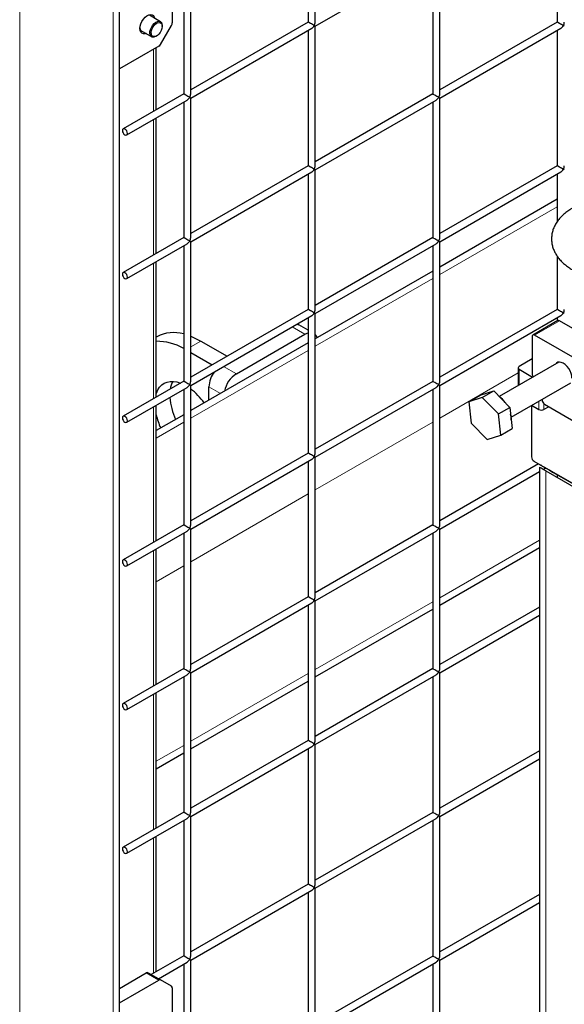
# Model space of a CAD drawing. Units: millimetres. Extents: x 0 to 10500, y 0 to 7425.
# Drawn here: x 2339 to 2648, y 2893 to 3453 of the extents above; entities that cross this region are included whole.
import ezdxf

# ---------------------------------------------------------------- set-up
doc = ezdxf.new("R2010")
doc.units = ezdxf.units.MM
doc.header["$LTSCALE"] = 25
doc.layers.add('SLD-0', color=7, linetype='Continuous')
doc.dimstyles.new('SLDDIMSTYLE0', dxfattribs={"dimtxt": 0.18, "dimasz": 25.4, "dimexe": 0, "dimexo": 0.0625, "dimgap": 0, "dimtad": 0, "dimtih": 1, "dimtoh": 1, "dimdec": 0, "dimrnd": 1e-09, "dimzin": 0, "dimdsep": 46, "dimtxsty": 'Standard', "dimblk1": 'DOT', "dimblk2": 'DOT', "dimsah": 1, "dimcen": 0.09, "dimadec": 0, "dimazin": 0, "dimtfac": 25.4, "dimtdec": 0, "dimtofl": 0, "dimtmove": 0, "dimatfit": 3, "dimldrblk": 'DOT', "dimfxl": 0, "dimfrac": 2, "dimtolj": 1, "dimtzin": 0, "dimarcsym": 0})

# ---------------------------------------------------------------- blocks, each defined once
blk = doc.blocks.new('_Dot')
at = {"color": 0, "linetype": 'ByBlock', "lineweight": -2}
blk.add_line((-0.5, 0), (-1, 0), dxfattribs=at)
at = {"color": 0, "linetype": 'ByBlock', "const_width": 0.5}
blk.add_lwpolyline([(-0.25, 0, 1), (0.25, 0, 1)], format="xyb", close=True, dxfattribs=at)

msp = doc.modelspace()

# ---------------------------------------------------------------- linework, layer by layer
at = {"color": 8, "linetype": 'Continuous', "lineweight": 18}
for p, q in [((2338.92, 4085.73), (2338.92, 2621.81)), ((2391.95, 3765.38), (2391.95, 2852.89)), ((2414.93, 3400.44), (2414.93, 3435.69)), ((2414.93, 3318.78), (2414.93, 3395.82)), ((2644.15, 3346.24), (2577.44, 3307.73)), ((2414.93, 3237.13), (2414.93, 3314.17)), ((2573.44, 3305.42), (2506.73, 3266.91)), ((2645.45, 3281.37), (2631.3, 3273.21)), ((2493.57, 3277.91), (2500.84, 3273.72)), ((2436.02, 3266.5), (2441.8, 3269.83)), ((2502.73, 3264.6), (2436.02, 3226.09)), ((2454.68, 3255.46), (2461.95, 3251.26)), ((2621.88, 3251.74), (2577.44, 3226.09)), ((2622.47, 3253.81), (2622.47, 3244.9)), ((2446.4, 3243.92), (2452.99, 3240.11)), ((2633.78, 3230.95), (2633.78, 3235.79)), ((2414.93, 3155.48), (2414.93, 3232.51)), ((2636.61, 3234.27), (2636.61, 3230.95)), ((2432.02, 3223.78), (2416.39, 3214.76)), ((2573.44, 3223.78), (2506.73, 3185.27)), ((2637.67, 3196.04), (2637.67, 2642.43)), ((2641.91, 3195.22), (2641.91, 3195.23)), ((2502.73, 3182.96), (2436.02, 3144.45)), ((2634.01, 3156.67), (2577.44, 3124.02)), ((2414.93, 3073.82), (2414.93, 3150.86)), ((2432.02, 3142.14), (2416.39, 3133.12)), ((2573.44, 3121.71), (2506.73, 3083.2)), ((2502.73, 3080.89), (2436.02, 3042.38)), ((2414.93, 2992.17), (2414.93, 3069.2)), ((2432.02, 3040.07), (2416.39, 3031.05)), ((2414.93, 2910.51), (2414.93, 2987.55)), ((2417.88, 2906.64), (2410.81, 2910.72))]:
    msp.add_line(p, q, dxfattribs=at)
at = {"color": 7, "linetype": 'Continuous', "lineweight": 25}
for p, q in [((2395.61, 2850.78), (2395.61, 3763.27)), ((2502.73, 3528.16), (2502.73, 3451.13)), ((2506.73, 3451.13), (2506.73, 3530.47)), ((2644.15, 3528.15), (2644.15, 3451.11)), ((2432.02, 3487.34), (2432.02, 3410.31)), ((2436.02, 3410.31), (2436.02, 3489.65)), ((2506.73, 3448.82), (2575.44, 3488.48)), ((2573.44, 3487.33), (2573.44, 3410.29)), ((2577.44, 3410.29), (2577.44, 3489.64)), ((2425.54, 3465.63), (2425.54, 3450.66)), ((2418.81, 3451.39), (2412.56, 3455)), ((2418.88, 3438.45), (2425.12, 3449.26)), ((2419.71, 3450.11), (2419.83, 3449.13)), ((2419.83, 3448.73), (2419.83, 3449.13)), ((2502.73, 3451.13), (2436.02, 3412.61)), ((2436.02, 3408), (2504.73, 3447.66)), ((2506.73, 3369.47), (2506.73, 3448.82)), ((2644.15, 3451.11), (2577.44, 3412.6)), ((2577.44, 3407.98), (2646.15, 3447.65)), ((2407.63, 3446.46), (2413.88, 3442.86)), ((2416.34, 3443.1), (2416.7, 3443.31)), ((2502.73, 3446.51), (2502.73, 3369.47)), ((2644.15, 3446.49), (2644.15, 3369.46)), ((2417.88, 3437.39), (2395.61, 3424.54)), ((2416.39, 3401.28), (2416.39, 3436.54)), ((2432.02, 3410.31), (2397.67, 3390.47)), ((2573.44, 3410.29), (2506.73, 3371.78)), ((2399.67, 3387.01), (2434.02, 3406.84)), ((2432.02, 3405.69), (2432.02, 3328.65)), ((2436.02, 3328.65), (2436.02, 3408)), ((2506.73, 3367.16), (2575.44, 3406.83)), ((2573.44, 3405.67), (2573.44, 3328.64)), ((2577.44, 3328.64), (2577.44, 3407.98)), ((2416.39, 3319.63), (2416.39, 3396.67)), ((2502.73, 3369.47), (2436.02, 3330.96)), ((2644.15, 3369.46), (2577.44, 3330.95)), ((2436.02, 3326.34), (2504.73, 3366.01)), ((2502.73, 3364.85), (2502.73, 3287.82)), ((2506.73, 3287.82), (2506.73, 3367.16)), ((2577.44, 3326.33), (2646.15, 3365.99)), ((2644.15, 3364.84), (2644.15, 3337.74)), ((2644.15, 3350.47), (2577.44, 3311.96)), ((2432.02, 3328.65), (2397.67, 3308.82)), ((2399.67, 3305.35), (2434.02, 3325.19)), ((2436.02, 3247), (2436.02, 3326.34)), ((2573.44, 3328.64), (2506.73, 3290.13)), ((2506.73, 3285.51), (2575.44, 3325.17)), ((2577.44, 3246.98), (2577.44, 3326.33)), ((2432.02, 3324.03), (2432.02, 3247)), ((2573.44, 3324.02), (2573.44, 3246.98)), ((2416.39, 3237.98), (2416.39, 3315.01)), ((2644.15, 3318.09), (2644.15, 3287.8)), ((2573.44, 3309.65), (2506.73, 3271.14)), ((2502.73, 3287.82), (2436.02, 3249.31)), ((2506.73, 3206.16), (2506.73, 3285.51)), ((2644.15, 3287.8), (2577.44, 3249.29)), ((2436.02, 3244.69), (2504.73, 3284.35)), ((2496.32, 3279.5), (2497.36, 3279.11)), ((2502.73, 3283.2), (2502.73, 3206.16)), ((2577.44, 3244.67), (2646.15, 3284.34)), ((2644.45, 3281.47), (2630.3, 3273.31)), ((2644.15, 3283.19), (2644.15, 3281.3)), ((2677.97, 3262.59), (2645.45, 3281.37)), ((2461.95, 3251.26), (2500.84, 3273.72)), ((2502.73, 3276.01), (2497.36, 3279.11)), ((2416.8, 3272.31), (2416.39, 3272.07)), ((2502.73, 3268.83), (2436.02, 3230.32)), ((2441.8, 3269.83), (2456.69, 3261.24)), ((2629.89, 3272.39), (2629.89, 3251.16)), ((2663.83, 3254.43), (2631.3, 3273.21)), ((2436.02, 3263.37), (2448.2, 3256.34)), ((2645.07, 3257.95), (2611.21, 3238.4)), ((2629.89, 3259.73), (2622.47, 3255.45)), ((2621.88, 3254.63), (2621.88, 3244.56)), ((2622.47, 3253.81), (2630.19, 3249.36)), ((2432.02, 3247), (2397.67, 3227.16)), ((2573.44, 3246.98), (2506.73, 3208.47)), ((2617.97, 3226.66), (2651.84, 3246.21)), ((2399.67, 3223.7), (2434.02, 3243.53)), ((2432.02, 3242.38), (2432.02, 3165.34)), ((2436.02, 3165.34), (2436.02, 3244.69)), ((2446.4, 3236.31), (2446.4, 3243.92)), ((2506.73, 3203.85), (2575.44, 3243.52)), ((2573.44, 3242.37), (2573.44, 3165.33)), ((2577.44, 3165.33), (2577.44, 3244.67)), ((2600.42, 3239.05), (2608.11, 3241.62)), ((2601.61, 3237.86), (2608.11, 3241.62)), ((2608.11, 3241.62), (2617.22, 3232.18)), ((2593.92, 3235.29), (2600.42, 3239.05)), ((2601.61, 3237.86), (2593.92, 3235.29)), ((2593.92, 3235.29), (2595.33, 3223.28)), ((2610.71, 3228.42), (2601.61, 3237.86)), ((2635.55, 3236.81), (2635.55, 3236.46)), ((2416.39, 3156.32), (2416.39, 3233.36)), ((2610.71, 3228.42), (2617.22, 3232.18)), ((2617.22, 3232.18), (2618.63, 3220.17)), ((2629.54, 3233.34), (2629.54, 3204)), ((2629.59, 3233.37), (2633.78, 3230.95)), ((2639.44, 3232.58), (2636.61, 3230.95)), ((2636.96, 3234.01), (2658.17, 3221.77)), ((2432.02, 3228.01), (2416.39, 3218.99)), ((2612.12, 3216.41), (2610.71, 3228.42)), ((2617.96, 3226.72), (2617.67, 3228.36)), ((2618.04, 3225.16), (2617.96, 3226.72)), ((2595.33, 3223.28), (2604.43, 3213.84)), ((2612.12, 3216.41), (2618.63, 3220.17)), ((2604.43, 3213.84), (2612.12, 3216.41)), ((2502.73, 3206.16), (2436.02, 3167.65)), ((2436.02, 3163.03), (2504.73, 3202.7)), ((2502.73, 3201.55), (2502.73, 3124.51)), ((2506.73, 3124.51), (2506.73, 3203.85)), ((2630.95, 3201.55), (2681.16, 3172.57)), ((2633.57, 3200.04), (2577.44, 3167.64)), ((2577.44, 3163.02), (2634.01, 3195.67)), ((2634.01, 3198.16), (2634.01, 2647.53)), ((2634.71, 3199.38), (2634.71, 3199.38)), ((2636.16, 3196.92), (2637.57, 3197.73)), ((2637.67, 3196.04), (2673.02, 3175.63)), ((2638.38, 3197.27), (2709.09, 3156.43)), ((2673.73, 3176.86), (2638.38, 3197.27)), ((2641.91, 3195.23), (2677.27, 3174.82)), ((2712.62, 3154.39), (2641.91, 3195.22)), ((2644.15, 3193.93), (2644.15, 3192.3)), ((2432.02, 3165.34), (2397.67, 3145.51)), ((2399.67, 3142.05), (2434.02, 3161.88)), ((2436.02, 3083.69), (2436.02, 3163.03)), ((2573.44, 3165.33), (2506.73, 3126.82)), ((2506.73, 3122.2), (2575.44, 3161.87)), ((2577.44, 3083.68), (2577.44, 3163.02)), ((2432.02, 3160.72), (2432.02, 3083.69)), ((2573.44, 3160.71), (2573.44, 3083.68)), ((2416.39, 3074.67), (2416.39, 3151.7)), ((2577.44, 3119.79), (2634.01, 3152.45)), ((2502.73, 3124.51), (2436.02, 3086)), ((2436.02, 3081.38), (2504.73, 3121.05)), ((2502.73, 3119.89), (2502.73, 3042.86)), ((2506.73, 3042.86), (2506.73, 3122.2)), ((2506.73, 3078.97), (2573.44, 3117.48)), ((2634.01, 3118.64), (2577.44, 3085.99)), ((2577.44, 3081.37), (2634.01, 3114.02)), ((2432.02, 3083.69), (2397.67, 3063.86)), ((2573.44, 3083.68), (2506.73, 3045.16)), ((2399.67, 3060.39), (2434.02, 3080.23)), ((2432.02, 3079.07), (2432.02, 3002.04)), ((2436.02, 3002.04), (2436.02, 3081.38)), ((2506.73, 3040.55), (2575.44, 3080.21)), ((2573.44, 3079.06), (2573.44, 3002.02)), ((2577.44, 3002.02), (2577.44, 3081.37)), ((2436.02, 3038.15), (2502.73, 3076.66)), ((2416.39, 2993.01), (2416.39, 3070.05)), ((2502.73, 3042.86), (2436.02, 3004.34)), ((2436.02, 2999.73), (2504.73, 3039.39)), ((2506.73, 2961.2), (2506.73, 3040.55)), ((2416.39, 3026.82), (2432.02, 3035.84)), ((2502.73, 3038.24), (2502.73, 2961.2)), ((2634.01, 3036.98), (2577.44, 3004.33)), ((2577.44, 2999.71), (2634.01, 3032.37)), ((2432.02, 3002.04), (2397.67, 2982.2)), ((2436.02, 2920.38), (2436.02, 2999.73)), ((2573.44, 3002.02), (2506.73, 2963.51)), ((2577.44, 2920.37), (2577.44, 2999.71)), ((2399.67, 2978.74), (2434.02, 2998.57)), ((2432.02, 2997.42), (2432.02, 2920.38)), ((2506.73, 2958.89), (2575.44, 2998.56)), ((2573.44, 2997.4), (2573.44, 2920.37)), ((2416.39, 2911.36), (2416.39, 2988.39)), ((2502.73, 2961.2), (2436.02, 2922.69)), ((2436.02, 2918.07), (2504.73, 2957.74)), ((2502.73, 2956.58), (2502.73, 2879.55)), ((2506.73, 2879.55), (2506.73, 2958.89)), ((2634.01, 2955.33), (2577.44, 2922.68)), ((2577.44, 2918.06), (2634.01, 2950.71)), ((2432.02, 2920.38), (2413.64, 2909.77)), ((2417.64, 2907.46), (2434.02, 2916.92)), ((2432.02, 2915.76), (2432.02, 2838.73)), ((2436.02, 2838.73), (2436.02, 2918.07)), ((2573.44, 2920.37), (2506.73, 2881.86)), ((2506.73, 2877.24), (2575.44, 2916.9)), ((2573.44, 2915.75), (2573.44, 2838.71)), ((2577.44, 2838.71), (2577.44, 2918.06)), ((2395.61, 2901.95), (2410.81, 2910.72)), ((2411.81, 2910.82), (2418.88, 2906.74)), ((2395.61, 2893.79), (2417.88, 2906.64)), ((2425.12, 2903.14), (2418.88, 2906.74)), ((2425.54, 2902.22), (2425.54, 2887.24))]:
    msp.add_line(p, q, dxfattribs=at)
at = {"color": 7, "linetype": 'Continuous', "lineweight": 25, "flags": 128}
for points in [[(2407.15, 3447.53), (2407.28, 3448.83), (2407.68, 3450.19), (2408.3, 3451.55), (2409.12, 3452.81), (2410.08, 3453.88), (2411.13, 3454.72), (2412.19, 3455.25), (2413.2, 3455.46), (2414.1, 3455.32), (2414.83, 3454.84), (2415.34, 3454.06), (2415.57, 3453.26)], [(2410.64, 3444.73), (2410.08, 3444.56), (2409.12, 3444.53), (2408.3, 3444.84), (2407.68, 3445.47), (2407.28, 3446.39), (2407.15, 3447.53)], [(2416.34, 3443.1), (2416.07, 3442.96), (2415.14, 3442.65), (2414.31, 3442.68), (2413.62, 3443.04), (2413.13, 3443.71), (2412.89, 3444.62), (2412.9, 3445.72), (2413.16, 3446.93), (2413.66, 3448.15), (2414.36, 3449.29), (2415.21, 3450.27), (2416.14, 3451.02), (2417.09, 3451.48), (2417.98, 3451.62), (2418.75, 3451.42), (2419.34, 3450.91), (2419.71, 3450.11), (2419.71, 3450.11)], [(2419.72, 3449.6), (2419.83, 3448.64), (2419.68, 3447.55), (2419.29, 3446.4), (2418.69, 3445.29), (2417.93, 3444.31), (2417.07, 3443.55), (2416.18, 3443.06), (2415.33, 3442.88), (2414.59, 3443.03), (2414.03, 3443.49), (2413.67, 3444.23), (2413.57, 3445.19), (2413.71, 3446.29), (2414.1, 3447.44), (2414.7, 3448.55), (2415.46, 3449.53), (2416.32, 3450.29), (2417.21, 3450.78), (2418.06, 3450.96), (2418.8, 3450.81), (2419.37, 3450.35), (2419.72, 3449.6)], [(2400.08, 3387.92), (2399.97, 3388.61), (2399.67, 3389.32), (2399.21, 3389.94), (2398.67, 3390.37), (2398.12, 3390.56), (2397.67, 3390.47), (2397.36, 3390.12), (2397.25, 3389.56), (2397.36, 3388.87), (2397.67, 3388.16), (2398.12, 3387.54), (2398.67, 3387.11), (2399.21, 3386.92), (2399.67, 3387.01), (2399.97, 3387.36), (2400.08, 3387.92)], [(2400.08, 3306.27), (2399.97, 3306.96), (2399.67, 3307.66), (2399.21, 3308.28), (2398.67, 3308.72), (2398.12, 3308.91), (2397.67, 3308.82), (2397.36, 3308.47), (2397.25, 3307.9), (2397.36, 3307.22), (2397.67, 3306.51), (2398.12, 3305.89), (2398.67, 3305.45), (2399.21, 3305.27), (2399.67, 3305.35), (2399.97, 3305.71), (2400.08, 3306.27)], [(2500.84, 3273.72), (2502.22, 3274.36), (2502.73, 3274.51)], [(2436.02, 3272.62), (2438.8, 3271.42), (2441.8, 3269.83)], [(2506.73, 3273.47), (2507.38, 3272.45), (2507.66, 3271.67)], [(2652.52, 3248.71), (2652.39, 3250.06), (2652.03, 3251.48), (2651.44, 3252.9), (2650.65, 3254.26), (2649.72, 3255.48), (2648.67, 3256.51), (2647.57, 3257.29), (2646.47, 3257.78), (2645.42, 3257.96), (2644.48, 3257.82), (2643.7, 3257.37), (2643.3, 3256.93)], [(2416.39, 3239.79), (2416.57, 3240.31), (2417.35, 3242.1), (2418.37, 3243.64), (2419.59, 3244.9), (2421, 3245.86), (2422.59, 3246.53), (2424.32, 3246.88), (2426.19, 3246.9), (2428.15, 3246.61), (2430.19, 3246.01), (2430.26, 3245.98)], [(2400.08, 3224.62), (2399.97, 3225.3), (2399.67, 3226.01), (2399.21, 3226.63), (2398.67, 3227.07), (2398.12, 3227.25), (2397.67, 3227.16), (2397.36, 3226.81), (2397.25, 3226.25), (2397.36, 3225.56), (2397.67, 3224.85), (2398.12, 3224.24), (2398.67, 3223.8), (2399.21, 3223.61), (2399.67, 3223.7), (2399.97, 3224.05), (2400.08, 3224.62)], [(2400.08, 3142.96), (2399.97, 3143.65), (2399.67, 3144.36), (2399.21, 3144.97), (2398.67, 3145.41), (2398.12, 3145.6), (2397.67, 3145.51), (2397.36, 3145.16), (2397.25, 3144.59), (2397.36, 3143.91), (2397.67, 3143.2), (2398.12, 3142.58), (2398.67, 3142.15), (2399.21, 3141.96), (2399.67, 3142.05), (2399.97, 3142.4), (2400.08, 3142.96)], [(2400.08, 3061.31), (2399.97, 3061.99), (2399.67, 3062.7), (2399.21, 3063.32), (2398.67, 3063.76), (2398.12, 3063.95), (2397.67, 3063.86), (2397.36, 3063.5), (2397.25, 3062.94), (2397.36, 3062.25), (2397.67, 3061.55), (2398.12, 3060.93), (2398.67, 3060.49), (2399.21, 3060.3), (2399.67, 3060.39), (2399.97, 3060.75), (2400.08, 3061.31)], [(2400.08, 2979.65), (2399.97, 2980.34), (2399.67, 2981.05), (2399.21, 2981.67), (2398.67, 2982.1), (2398.12, 2982.29), (2397.67, 2982.2), (2397.36, 2981.85), (2397.25, 2981.29), (2397.36, 2980.6), (2397.67, 2979.89), (2398.12, 2979.27), (2398.67, 2978.84), (2399.21, 2978.65), (2399.67, 2978.74), (2399.97, 2979.09), (2400.08, 2979.65)]]:
    msp.add_lwpolyline(points, dxfattribs=at)
at = {"color": 7, "linetype": 'Continuous', "lineweight": 25}
for centre, radius, start, end in [((2409.29, 3447.79), 2.12, 178.8932, 260.8312), ((2422.65, 3450.75), 2.89, 328.8563, 358.0435), ((2416.35, 3439.84), 2.89, 301.9547, 331.1444), ((2644.86, 3280.55), 1.01, 54.3824, 114.3071), ((2426.38, 3254.09), 20.59, 74.1011, 117.7296), ((2416.76, 3239.1), 30.63, 60.1168, 90.6893), ((2630.75, 3272.53), 0.873, 50.7967, 189.214), ((2461.59, 3243.24), 15.21, 142.6346, 177.4476), ((2622.78, 3254.63), 0.873, 110.7834, 249.2166), ((2438.72, 3240.32), 14.51, 152.9294, 170.9931), ((2470.32, 3238.22), 15.5, 122.6687, 168.3249), ((2632.91, 3251.29), 3.03, 182.5164, 215.9287), ((2413.75, 3213.88), 36.43, 34.8707, 52.3159), ((2459.53, 3240.5), 35.47, 184.2986, 205.2533), ((2601.48, 3225.52), 16.12, 35.4921, 52.9593), ((2638.62, 3236.6), 3.07, 182.6055, 237.3945), ((2635.19, 3233.68), 3.07, 242.6097, 297.3903), ((2454.44, 3236.83), 39.06, 193.1103, 204.7541), ((2632.61, 3204.14), 3.07, 182.6055, 237.3945), ((2411.39, 2909.91), 1.01, 65.686, 125.6182), ((2418.47, 2905.82), 1.01, 65.686, 125.6182), ((2424.53, 2902.32), 1.01, 354.3796, 54.302)]:
    msp.add_arc(centre, radius, start, end, dxfattribs=at)
for centre, major_axis, ratio, start_param, end_param in [((2504.73, 3449.97), (2, -1.15), 0.00007, 0.785439, 3.141552), ((2504.73, 3449.97), (1.41, 2.45), 0.577335, 3.92695, 4.71243), ((2504.73, 3449.97), (1.41, 2.45), 0.577335, 4.71243, 5.497828), ((2504.73, 3449.97), (2, -1.15), 0.00007, 0.000041, 0.785439), ((2646.15, 3449.96), (2, -1.15), 0.00007, 0.785439, 3.141552), ((2646.15, 3449.96), (1.41, 2.45), 0.577335, 3.92695, 4.71243), ((2646.15, 3449.96), (1.41, 2.45), 0.577335, 4.71243, 5.497828), ((2646.15, 3449.96), (2, -1.15), 0.00007, 0.000041, 0.785439), ((2434.02, 3409.15), (2, -1.15), 0.00007, 0.785439, 3.141633), ((2434.02, 3409.15), (1.41, 2.45), 0.577335, 3.92695, 4.71243), ((2434.02, 3409.15), (1.41, 2.45), 0.577335, 4.71243, 5.497828), ((2434.02, 3409.15), (2, -1.15), 0.00007, 0.000041, 0.785439), ((2575.44, 3409.14), (2, -1.15), 0.00007, 0.785439, 3.141552), ((2575.44, 3409.14), (1.41, 2.45), 0.577335, 3.92695, 4.71243), ((2575.44, 3409.14), (1.41, 2.45), 0.577335, 4.71243, 5.497828), ((2575.44, 3409.14), (2, -1.15), 0.00007, 0.000041, 0.785439), ((2504.73, 3368.32), (2, -1.15), 0.00007, 0.785439, 3.141552), ((2504.73, 3368.32), (1.41, 2.45), 0.577335, 4.71243, 5.497828), ((2646.15, 3368.3), (2, -1.15), 0.00007, 0.785439, 3.141552), ((2646.15, 3368.3), (1.41, 2.45), 0.577335, 4.71243, 5.497828), ((2504.73, 3368.32), (1.41, 2.45), 0.577335, 3.92695, 4.71243), ((2504.73, 3368.32), (2, -1.15), 0.00007, 0.000041, 0.785439), ((2646.15, 3368.3), (1.41, 2.45), 0.577335, 3.92695, 4.71243), ((2646.15, 3368.3), (2, -1.15), 0.00007, 0.000041, 0.785439), ((2434.02, 3327.5), (2, -1.15), 0.00007, 0.785439, 3.141633), ((2434.02, 3327.5), (1.41, 2.45), 0.577335, 3.92695, 4.71243), ((2434.02, 3327.5), (1.41, 2.45), 0.577335, 4.71243, 5.497828), ((2434.02, 3327.5), (2, -1.15), 0.00007, 0.000041, 0.785439), ((2575.44, 3327.48), (2, -1.15), 0.00007, 0.785439, 3.141552), ((2575.44, 3327.48), (1.41, 2.45), 0.577335, 3.92695, 4.71243), ((2575.44, 3327.48), (1.41, 2.45), 0.577335, 4.71243, 5.497828), ((2575.44, 3327.48), (2, -1.15), 0.00007, 0.000041, 0.785439), ((2504.73, 3286.66), (2, -1.15), 0.00007, 0.785439, 3.141552), ((2504.73, 3286.66), (1.41, 2.45), 0.577335, 3.92695, 4.71243), ((2504.73, 3286.66), (1.41, 2.45), 0.577335, 4.71243, 5.497828), ((2504.73, 3286.66), (2, -1.15), 0.00007, 0.000041, 0.785439), ((2646.15, 3286.65), (2, -1.15), 0.00007, 0.785439, 3.141552), ((2646.15, 3286.65), (1.41, 2.45), 0.577335, 3.92695, 4.71243), ((2646.15, 3286.65), (1.41, 2.45), 0.577335, 4.71243, 5.497828), ((2646.15, 3286.65), (2, -1.15), 0.00007, 0.000041, 0.785439), ((2434.02, 3245.84), (2, -1.15), 0.00007, 0.785439, 3.141633), ((2434.02, 3245.84), (1.41, 2.45), 0.577335, 4.71243, 5.497828), ((2575.44, 3245.83), (2, -1.15), 0.00007, 0.785439, 3.141552), ((2575.44, 3245.83), (1.41, 2.45), 0.577335, 4.71243, 5.497828), ((2434.02, 3245.84), (1.41, 2.45), 0.577335, 3.92695, 4.71243), ((2434.02, 3245.84), (2, -1.15), 0.00007, 0.000041, 0.785439), ((2575.44, 3245.83), (1.41, 2.45), 0.577335, 3.92695, 4.71243), ((2575.44, 3245.83), (2, -1.15), 0.00007, 0.000041, 0.785439), ((2504.73, 3205.01), (2, -1.15), 0.00007, 0.785439, 3.141552), ((2504.73, 3205.01), (1.41, 2.45), 0.577335, 3.92695, 4.71243), ((2504.73, 3205.01), (1.41, 2.45), 0.577335, 4.71243, 5.497828), ((2504.73, 3205.01), (2, -1.15), 0.00007, 0.000041, 0.785439), ((2646.51, 3190.94), (12.5, -7.22), 0.00007, 2.356235, 3.141633), ((2647.21, 3192.16), (12.5, -7.22), 0.00007, 2.356235, 3.927031), ((2647.21, 3192.16), (7.5, -4.33), 0.00007, 2.356235, 3.927031), ((2434.02, 3164.19), (2, -1.15), 0.00007, 0.785439, 3.141633), ((2434.02, 3164.19), (1.41, 2.45), 0.577335, 3.92695, 4.71243), ((2434.02, 3164.19), (1.41, 2.45), 0.577335, 4.71243, 5.497828), ((2434.02, 3164.19), (2, -1.15), 0.00007, 0.000041, 0.785439), ((2575.44, 3164.18), (2, -1.15), 0.00007, 0.785439, 3.141552), ((2575.44, 3164.18), (1.41, 2.45), 0.577335, 3.92695, 4.71243), ((2575.44, 3164.18), (1.41, 2.45), 0.577335, 4.71243, 5.497828), ((2575.44, 3164.18), (2, -1.15), 0.00007, 0.000041, 0.785439), ((2504.73, 3123.35), (2, -1.15), 0.00007, 0.785439, 3.141552), ((2504.73, 3123.35), (1.41, 2.45), 0.577335, 4.71243, 5.497828), ((2504.73, 3123.35), (1.41, 2.45), 0.577335, 3.92695, 4.71243), ((2504.73, 3123.35), (2, -1.15), 0.00007, 0.000041, 0.785439), ((2434.02, 3082.53), (2, -1.15), 0.00007, 0.785439, 3.141633), ((2434.02, 3082.53), (1.41, 2.45), 0.577335, 4.71243, 5.497828), ((2575.44, 3082.52), (2, -1.15), 0.00007, 0.785439, 3.141552), ((2575.44, 3082.52), (1.41, 2.45), 0.577335, 4.71243, 5.497828), ((2434.02, 3082.53), (1.41, 2.45), 0.577335, 3.92695, 4.71243), ((2434.02, 3082.53), (2, -1.15), 0.00007, 0.000041, 0.785439), ((2575.44, 3082.52), (1.41, 2.45), 0.577335, 3.92695, 4.71243), ((2575.44, 3082.52), (2, -1.15), 0.00007, 0.000041, 0.785439), ((2504.73, 3041.7), (2, -1.15), 0.00007, 0.785439, 3.141552), ((2504.73, 3041.7), (1.41, 2.45), 0.577335, 3.92695, 4.71243), ((2504.73, 3041.7), (1.41, 2.45), 0.577335, 4.71243, 5.497828), ((2504.73, 3041.7), (2, -1.15), 0.00007, 0.000041, 0.785439), ((2434.02, 3000.88), (2, -1.15), 0.00007, 0.785439, 3.141633), ((2434.02, 3000.88), (1.41, 2.45), 0.577335, 3.92695, 4.71243), ((2434.02, 3000.88), (1.41, 2.45), 0.577335, 4.71243, 5.497828), ((2434.02, 3000.88), (2, -1.15), 0.00007, 0.000041, 0.785439), ((2575.44, 3000.87), (2, -1.15), 0.00007, 0.785439, 3.141552), ((2575.44, 3000.87), (1.41, 2.45), 0.577335, 3.92695, 4.71243), ((2575.44, 3000.87), (1.41, 2.45), 0.577335, 4.71243, 5.497828), ((2575.44, 3000.87), (2, -1.15), 0.00007, 0.000041, 0.785439), ((2504.73, 2960.05), (2, -1.15), 0.00007, 0.785439, 3.141552), ((2504.73, 2960.05), (1.41, 2.45), 0.577335, 4.71243, 5.497828), ((2504.73, 2960.05), (1.41, 2.45), 0.577335, 3.92695, 4.71243), ((2504.73, 2960.05), (2, -1.15), 0.00007, 0.000041, 0.785439), ((2434.02, 2919.23), (2, -1.15), 0.00007, 0.785439, 3.141633), ((2434.02, 2919.23), (1.41, 2.45), 0.577335, 3.92695, 4.71243), ((2434.02, 2919.23), (1.41, 2.45), 0.577335, 4.71243, 5.497828), ((2434.02, 2919.23), (2, -1.15), 0.00007, 0.000041, 0.785439), ((2575.44, 2919.21), (2, -1.15), 0.00007, 0.785439, 3.141552), ((2575.44, 2919.21), (1.41, 2.45), 0.577335, 3.92695, 4.71243), ((2575.44, 2919.21), (1.41, 2.45), 0.577335, 4.71243, 5.497828), ((2575.44, 2919.21), (2, -1.15), 0.00007, 0.000041, 0.785439)]:
    msp.add_ellipse(centre, major_axis=major_axis, ratio=ratio, start_param=start_param, end_param=end_param, dxfattribs=at)
msp.add_open_spline([(2652.7, 3345.36), (2652.24, 3345.09), (2650.94, 3344.31), (2648.95, 3342.88), (2646.84, 3341.05), (2645.02, 3339.05), (2643.51, 3336.93), (2642.34, 3334.73), (2641.51, 3332.46), (2641.02, 3330.17), (2640.86, 3327.88), (2641.02, 3325.63), (2641.5, 3323.42), (2642.27, 3321.27), (2643.34, 3319.2), (2644.7, 3317.2), (2646.34, 3315.3), (2648.27, 3313.51), (2650.39, 3311.88), (2651.95, 3310.93), (2652.7, 3310.47)], degree=3, knots=[0, 0, 0, 0, 0.033062, 0.094518, 0.155953, 0.216815, 0.276613, 0.334947, 0.39166, 0.446881, 0.50097, 0.554418, 0.607676, 0.661206, 0.715508, 0.770968, 0.827805, 0.886016, 0.945379, 1, 1, 1, 1], dxfattribs=at)

# ---------------------------------------------------------------- leaders
at = {"layer": 'SLD-0'}
msp.add_leader([(3498.84, 3795.94), (2346.53, 2131.63)], dimstyle='SLDDIMSTYLE0', dxfattribs=at)

doc.saveas('drawing.dxf')
